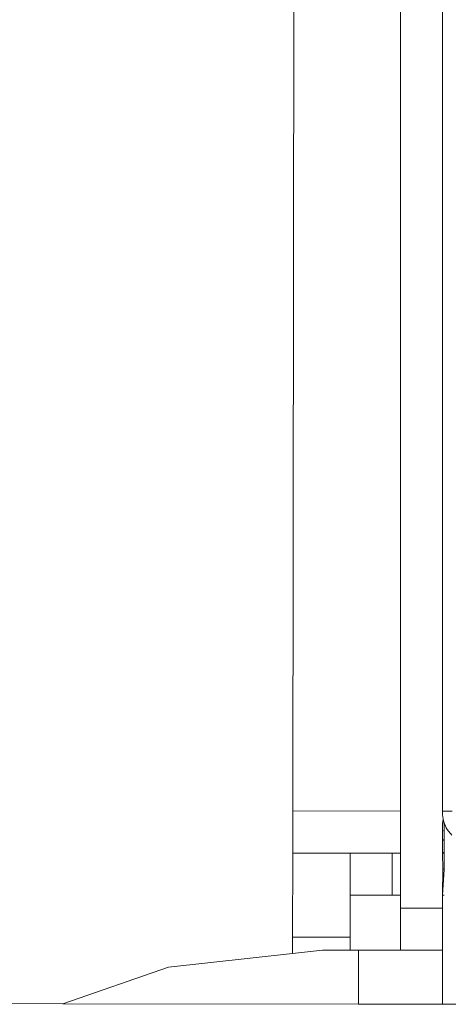
# Model space of a CAD drawing. Units: millimetres. Extents: x -4534 to 4839, y -3372 to 3883.
# Drawn here: x 987 to 1002, y 2203 to 2238 of the extents above; entities that cross this region are included whole.
import ezdxf

# ---------------------------------------------------------------- set-up
doc = ezdxf.new("R2010")
doc.units = ezdxf.units.MM
doc.layers.add('Toestel 2D', color=7, linetype='Continuous', lineweight=20)

# ---------------------------------------------------------------- blocks, each defined once
blk = doc.blocks.new('ST1426_')
at = {"color": 0}
for p, q in [((498.786, 309.8067), (498.7976, 318.6103)), ((499.3212, 315.7103), (499.3212, 309.8067)), ((499.1712, 309.8076), (499.1712, 313.3311)), ((498.7858, 309.6567), (498.786, 309.8067)), ((498.786, 309.8067), (499.1712, 309.8076)), ((499.1712, 309.8076), (499.1712, 309.6567)), ((499.3212, 309.8067), (499.3549, 309.8067)), ((499.3212, 309.8067), (499.3212, 309.7913)), ((499.3214, 309.7882), (499.3212, 309.7913)), ((499.3234, 309.7765), (499.3214, 309.7882)), ((499.3212, 309.764), (499.3234, 309.7765)), ((499.3212, 309.764), (499.3265, 309.765)), ((499.3212, 309.764), (499.3212, 309.7358)), ((499.3234, 309.7765), (499.3265, 309.765)), ((499.3265, 309.765), (499.3342, 309.7474)), ((499.3265, 309.765), (499.3265, 309.7377)), ((499.3265, 309.7377), (499.3212, 309.7358)), ((499.3212, 309.7358), (499.3212, 309.702)), ((499.3265, 309.7377), (499.3265, 309.705)), ((499.3342, 309.7474), (499.3376, 309.7417)), ((499.3543, 309.7208), (499.3376, 309.7417)), ((499.3265, 309.705), (499.3212, 309.702)), ((499.3212, 309.702), (499.3212, 309.656)), ((499.3265, 309.705), (499.3265, 309.6605)), ((498.7858, 309.6567), (498.7854, 309.3567)), ((498.7858, 309.6567), (498.991, 309.6567)), ((499.141, 309.6567), (498.991, 309.6567)), ((498.991, 309.6567), (498.991, 309.5067)), ((499.141, 309.6567), (499.1712, 309.6567)), ((499.141, 309.5067), (499.141, 309.6567)), ((499.1712, 309.5067), (499.1712, 309.6567)), ((499.3212, 309.656), (499.3265, 309.6605)), ((499.3212, 309.656), (499.3265, 309.6567)), ((499.3212, 309.656), (499.3218, 309.6004)), ((499.3265, 309.6605), (499.3265, 309.6567)), ((499.3265, 309.6567), (499.3265, 309.598)), ((499.3218, 309.6004), (499.3212, 309.5067)), ((499.3265, 309.598), (499.3212, 309.5067)), ((499.3265, 309.598), (499.3218, 309.6004)), ((499.141, 309.5067), (498.991, 309.5067)), ((498.991, 309.5067), (498.991, 309.3567)), ((499.1712, 309.5067), (499.141, 309.5067)), ((499.1712, 309.4603), (499.1712, 309.5067)), ((499.3212, 309.5067), (499.3265, 309.5067)), ((499.3212, 309.5067), (499.3212, 309.4603)), ((499.1712, 309.4603), (499.3212, 309.4603)), ((499.1712, 309.4603), (499.1712, 309.3103)), ((499.3212, 309.3103), (499.3212, 309.4603)), ((498.7853, 309.2984), (498.7854, 309.3567)), ((498.991, 309.3567), (498.7854, 309.3567)), ((498.991, 309.3103), (498.991, 309.3567)), ((498.7853, 309.2984), (498.3424, 309.2491)), ((498.8921, 309.3103), (498.7853, 309.2984)), ((498.991, 309.3103), (498.8921, 309.3103)), ((499.0212, 309.3103), (498.991, 309.3103)), ((499.0212, 309.1176), (499.0212, 309.3103)), ((499.1712, 309.3103), (499.0212, 309.3103)), ((499.3212, 309.3103), (499.1712, 309.3103)), ((499.3212, 309.3103), (499.3212, 309.1172)), ((498.3424, 309.2491), (497.9656, 309.119)), ((497.9656, 309.119), (496.4401, 309.121)), ((499.0212, 309.1176), (497.9656, 309.119)), ((499.3212, 309.1172), (499.0212, 309.1176)), ((499.4712, 309.117), (499.3212, 309.1172))]:
    blk.add_line(p, q, dxfattribs=at)
blk = doc.blocks.new('VPL-08-ST1426')
at = {"layer": 'Toestel 2D', "xscale": 10, "yscale": 10, "zscale": 10}
blk.add_blockref('ST1426_', (-3991.493, -888.272), dxfattribs=at)

msp = doc.modelspace()

# ---------------------------------------------------------------- block references
msp.add_blockref('VPL-08-ST1426', (0, 0))

doc.saveas('drawing.dxf')
